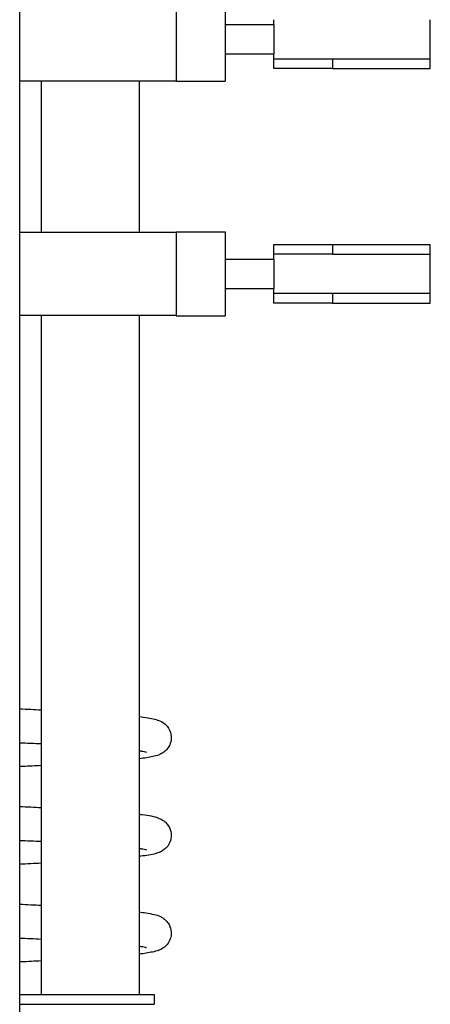
# Model space of a CAD drawing. Units: millimetres. Extents: x 1105 to 4328, y 1015 to 3390.
# Drawn here: x 3028 to 3070, y 1674 to 1775 of the extents above; entities that cross this region are included whole.
import ezdxf

# ---------------------------------------------------------------- set-up
doc = ezdxf.new("R2010")
doc.units = ezdxf.units.MM
doc.header["$LTSCALE"] = 12.5
doc.layers.add('Visible Edges(BSI)', color=7, linetype='Continuous', lineweight=25)

msp = doc.modelspace()

# ---------------------------------------------------------------- linework, layer by layer
at = {"layer": 'Visible Edges(BSI)'}
for p, q in [((3027.99, 1429.48), (3027.99, 2369.48)), ((3043.99, 1777.28), (3043.99, 1768.68)), ((3048.99, 1777.28), (3048.99, 1768.68)), ((3053.99, 1774.48), (3053.99, 1774.98)), ((3069.99, 1770.98), (3069.99, 1774.98)), ((3048.99, 1774.48), (3053.99, 1774.48)), ((3053.99, 1774.48), (3053.99, 1771.48)), ((3048.99, 1771.48), (3053.99, 1771.48)), ((3053.99, 1770.98), (3053.99, 1771.48)), ((3053.99, 1770.98), (3059.99, 1770.98)), ((3053.99, 1769.98), (3053.99, 1770.98)), ((3059.99, 1770.98), (3059.99, 1769.98)), ((3059.99, 1770.98), (3069.99, 1770.98)), ((3069.99, 1769.98), (3069.99, 1770.98)), ((3059.99, 1769.98), (3053.99, 1769.98)), ((3059.99, 1769.98), (3069.99, 1769.98)), ((3027.99, 1768.73), (3043.99, 1768.73)), ((3030.19, 1768.73), (3030.19, 1753.23)), ((3040.19, 1768.73), (3040.19, 1753.23)), ((3043.99, 1768.68), (3048.99, 1768.68)), ((3027.99, 1753.23), (3043.99, 1753.23)), ((3043.99, 1753.28), (3043.99, 1744.68)), ((3043.99, 1753.28), (3048.99, 1753.28)), ((3048.99, 1753.28), (3048.99, 1744.68)), ((3053.99, 1751.98), (3059.99, 1751.98)), ((3053.99, 1750.98), (3053.99, 1751.98)), ((3059.99, 1751.98), (3059.99, 1750.98)), ((3059.99, 1751.98), (3069.99, 1751.98)), ((3069.99, 1750.98), (3069.99, 1751.98)), ((3059.99, 1750.98), (3053.99, 1750.98)), ((3053.99, 1750.48), (3053.99, 1750.98)), ((3059.99, 1750.98), (3069.99, 1750.98)), ((3069.99, 1746.98), (3069.99, 1750.98)), ((3048.99, 1750.48), (3053.99, 1750.48)), ((3053.99, 1750.48), (3053.99, 1747.48)), ((3048.99, 1747.48), (3053.99, 1747.48)), ((3053.99, 1746.98), (3053.99, 1747.48)), ((3053.99, 1746.98), (3059.99, 1746.98)), ((3053.99, 1745.98), (3053.99, 1746.98)), ((3059.99, 1746.98), (3059.99, 1745.98)), ((3059.99, 1746.98), (3069.99, 1746.98)), ((3069.99, 1745.98), (3069.99, 1746.98)), ((3059.99, 1745.98), (3053.99, 1745.98)), ((3059.99, 1745.98), (3069.99, 1745.98)), ((3027.99, 1744.73), (3043.99, 1744.73)), ((3030.19, 1744.73), (3030.19, 1675.19)), ((3040.19, 1744.73), (3040.19, 1675.19)), ((3043.99, 1744.68), (3048.99, 1744.68)), ((3027.99, 1675.19), (3041.74, 1675.19)), ((3027.99, 1674.19), (3041.74, 1674.19)), ((3041.74, 1675.19), (3041.74, 1674.19))]:
    msp.add_line(p, q, dxfattribs=at)
for points in [[(3027.99, 1704.44), (3028.75, 1704.41), (3029.48, 1704.37), (3030.19, 1704.34)], [(3030.19, 1700.84), (3029.48, 1700.87), (3028.75, 1700.91), (3027.99, 1700.94)], [(3027.99, 1694.44), (3028.75, 1694.41), (3029.48, 1694.37), (3030.19, 1694.34)], [(3030.19, 1690.84), (3029.48, 1690.87), (3028.75, 1690.91), (3027.99, 1690.94)], [(3030.19, 1688.63), (3029.48, 1688.59), (3028.75, 1688.56), (3027.99, 1688.52)], [(3027.99, 1684.44), (3028.75, 1684.41), (3029.48, 1684.37), (3030.19, 1684.34)], [(3030.19, 1680.84), (3029.48, 1680.87), (3028.75, 1680.91), (3027.99, 1680.94)]]:
    msp.add_open_spline(points, degree=3, dxfattribs=at)
for points, knots in [([(3040.19, 1703.65), (3040.85, 1703.57), (3041.36, 1703.49), (3041.99, 1703.32), (3042.16, 1703.28), (3042.56, 1703.08), (3042.8, 1702.97), (3043.16, 1702.53), (3043.27, 1702.37), (3043.44, 1701.96), (3043.5, 1701.69), (3043.48, 1701.18), (3043.42, 1700.94), (3043.24, 1700.54), (3043.11, 1700.37), (3042.87, 1700.1), (3042.74, 1700.01), (3042.48, 1699.84), (3042.36, 1699.79), (3042.01, 1699.64), (3041.81, 1699.59), (3041.21, 1699.46), (3040.75, 1699.39), (3040.19, 1699.32)], [6.510876, 6.510876, 6.510876, 6.510876, 7.238372, 7.238372, 7.520638, 7.520638, 7.734541, 7.734541, 7.822969, 7.822969, 7.928296, 7.928296, 8.025516, 8.025516, 8.123728, 8.123728, 8.229769, 8.229769, 8.380706, 8.380706, 8.718961, 8.718961, 9.328895, 9.328895, 9.328895, 9.328895]), ([(3040.96, 1699.98), (3040.96, 1699.98), (3040.96, 1699.98), (3040.94, 1699.98), (3040.79, 1700.02), (3040.47, 1700.08), (3040.33, 1700.1), (3040.19, 1700.12)], [87.4273219, 87.4273219, 87.4273219, 87.4273219, 87.457389, 87.457389, 87.8648202, 87.8648202, 88.0788992, 88.0788992, 88.0788992, 88.0788992]), ([(3030.19, 1698.63), (3029.57, 1698.6), (3028.94, 1698.57), (3028.19, 1698.53), (3028.09, 1698.53), (3027.99, 1698.52)], [11.4733728, 11.4733728, 11.4733728, 11.4733728, 11.758462, 11.758462, 11.8028674, 11.8028674, 11.8028674, 11.8028674]), ([(3040.19, 1693.64), (3040.3, 1693.63), (3040.41, 1693.62), (3041.23, 1693.51), (3041.65, 1693.47), (3042.37, 1693.18), (3042.5, 1693.12), (3042.75, 1692.95), (3042.84, 1692.88), (3043.03, 1692.7), (3043.13, 1692.58), (3043.35, 1692.23), (3043.45, 1691.97), (3043.51, 1691.44), (3043.48, 1691.19), (3043.35, 1690.74), (3043.24, 1690.54), (3043, 1690.23), (3042.87, 1690.11), (3042.62, 1689.92), (3042.5, 1689.86), (3042.2, 1689.71), (3042.05, 1689.66), (3041.45, 1689.49), (3040.98, 1689.42), (3040.29, 1689.34), (3040.24, 1689.33), (3040.19, 1689.32)], [38.084914, 38.084914, 38.084914, 38.084914, 38.2086, 38.2086, 39.038327, 39.038327, 39.196532, 39.196532, 39.277312, 39.277312, 39.354822, 39.354822, 39.469252, 39.469252, 39.566602, 39.566602, 39.664447, 39.664447, 39.765716, 39.765716, 39.893436, 39.893436, 40.133215, 40.133215, 40.851761, 40.851761, 40.906996, 40.906996, 40.906996, 40.906996]), ([(3040.96, 1689.98), (3040.96, 1689.98), (3040.96, 1689.98), (3040.94, 1689.98), (3040.79, 1690.02), (3040.47, 1690.08), (3040.33, 1690.1), (3040.19, 1690.12)], [55.8450042, 55.8450042, 55.8450042, 55.8450042, 55.8750695, 55.8750695, 56.2824986, 56.2824986, 56.4965814, 56.4965814, 56.4965814, 56.4965814]), ([(3040.19, 1683.65), (3040.44, 1683.61), (3040.68, 1683.58), (3041.21, 1683.5), (3041.49, 1683.45), (3041.95, 1683.34), (3042.14, 1683.29), (3042.48, 1683.12), (3042.58, 1683.07), (3042.83, 1682.89), (3043, 1682.75), (3043.23, 1682.43), (3043.3, 1682.3), (3043.45, 1681.93), (3043.5, 1681.67), (3043.48, 1681.16), (3043.42, 1680.92), (3043.23, 1680.52), (3043.1, 1680.35), (3042.85, 1680.09), (3042.73, 1680), (3042.47, 1679.83), (3042.35, 1679.78), (3041.99, 1679.63), (3041.79, 1679.59), (3041.18, 1679.46), (3040.73, 1679.39), (3040.19, 1679.32)], [69.672672, 69.672672, 69.672672, 69.672672, 69.946263, 69.946263, 70.367874, 70.367874, 70.684083, 70.684083, 70.791602, 70.791602, 70.923062, 70.923062, 70.987762, 70.987762, 71.092739, 71.092739, 71.18995, 71.18995, 71.288223, 71.288223, 71.39489, 71.39489, 71.548611, 71.548611, 71.899453, 71.899453, 72.489843, 72.489843, 72.489843, 72.489843]), ([(3040.96, 1679.98), (3040.96, 1679.98), (3040.96, 1679.98), (3040.94, 1679.98), (3040.79, 1680.02), (3040.47, 1680.08), (3040.33, 1680.1), (3040.19, 1680.12)], [24.2626846, 24.2626846, 24.2626846, 24.2626846, 24.2928043, 24.2928043, 24.7003031, 24.7003031, 24.9142613, 24.9142613, 24.9142613, 24.9142613]), ([(3030.19, 1678.63), (3029.53, 1678.6), (3028.86, 1678.56), (3028.1, 1678.53), (3028.04, 1678.53), (3027.99, 1678.52)], [74.6352309, 74.6352309, 74.6352309, 74.6352309, 74.9399966, 74.9399966, 74.9646773, 74.9646773, 74.9646773, 74.9646773])]:
    msp.add_open_spline(points, degree=3, knots=knots, dxfattribs=at)

doc.saveas('drawing.dxf')
